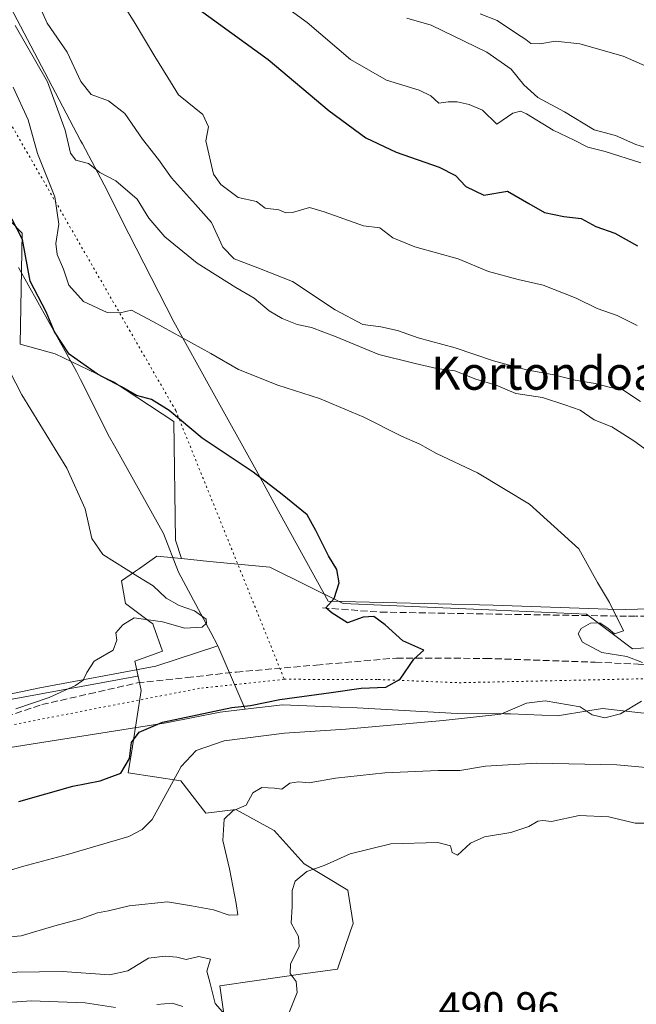
# Model space of a CAD drawing. Units: metres. Extents: x 600559 to 604011, y 4733791 to 4736155.
# Drawn here: x 602588 to 602737, y 4735440 to 4735678 of the extents above; entities that cross this region are included whole.
import ezdxf
from ezdxf.enums import TextEntityAlignment as Align

# ---------------------------------------------------------------- set-up
doc = ezdxf.new("R2010")
doc.units = ezdxf.units.M
doc.header["$MEASUREMENT"] = 0
doc.linetypes.add('DGN Style 3', pattern=[2.307223458686699, 1.648016756204785, -0.6592067024819142])
doc.linetypes.add('DGN Style 5', pattern=[1.1536117293433497, 0.4944050268614355, -0.6592067024819142])
for name, color, linetype, lineweight in [('Cultivos herbáceos CxS', 92, 'Continuous', 0), ('Curva de nivel maestra', 30, 'Continuous', 30), ('Curva de nivel normal', 30, 'Continuous', 0), ('Pastizal CxS', 92, 'Continuous', 0), ('Rótulo de punto de cota en terreno', 7, 'Continuous', 0), ('Senda', 7, 'DGN Style 3', 0), ('Seto lineal', 92, 'DGN Style 3', 0), ('Suelo desnudo CxS', 253, 'Continuous', 0), ('Texto cartográfico', 7, 'Continuous', 0), ('Vía pecuaria CxS', 92, 'Continuous', 13), ('Vía pecuaria eje', 92, 'DGN Style 5', 0)]:
    doc.layers.add(name, color=color, linetype=linetype, lineweight=lineweight)
doc.styles.add('Style-Arial', font='txt')

# ---------------------------------------------------------------- blocks, each defined once
blk = doc.blocks.new('*U11')
at = {"layer": 'Pastizal CxS', "color": 92, "linetype": 'Continuous', "lineweight": 0}
blk.add_polyline3d([(602746.2642999999, 4735526.7095, 480.8509999999952), (602736.1637000004, 4735525.8575, 480.1640999999945), (602725.0676999995, 4735534.2459, 479.5905999999959), (602703.3997, 4735535.187899999, 477.6689999999944), (602666.3920999998, 4735536.797900001, 475.1426999999967), (602648.7631000001, 4735545.550899999, 474.1821000000054), (602634.1606999999, 4735546.9639, 472.8864000000031), (602627.4029000001, 4735547.618100001, 472.1774000000005), (602626.0085000005, 4735552.059699999, 472.1211000000039), (602625.5547000002, 4735580.6699, 475.1297999999952), (602611.0226999996, 4735590.2071, 475.5250999999989), (602596.9446999999, 4735597.019099999, 473.4694000000018), (602588.5571, 4735599.355900001, 471.5396999999939), (602589.0299000005, 4735626.1021, 474.5075999999972), (602578.3258999997, 4735636.983700001, 471.8941999999952)], dxfattribs=at)
blk = doc.blocks.new('*U13')
at = {"layer": 'Cultivos herbáceos CxS', "color": 92, "linetype": 'Continuous', "lineweight": 0}
blk.add_polyline3d([(602578.3258999997, 4735636.983700001, 471.8941999999952), (602589.0299000005, 4735626.1021, 474.5075999999972), (602588.5571, 4735599.355900001, 471.5396999999939), (602596.9446999999, 4735597.019099999, 473.4694000000018), (602611.0226999996, 4735590.2071, 475.5250999999989), (602625.5547000002, 4735580.6699, 475.1297999999952), (602626.0085000005, 4735552.059699999, 472.1211000000039), (602627.4029000001, 4735547.618100001, 472.1774000000005), (602621.4671, 4735548.1929, 471.269100000005), (602617.2666999997, 4735545.259099999, 470.6863000000012), (602616.3722000001, 4735544.634099999, 470.513300000006), (602612.9641000004, 4735542.253699999, 469.610400000005), (602613.9471000005, 4735536.777100001, 469.0332000000053), (602619.7459000006, 4735532.453500001, 469.4677999999985), (602620.5006999997, 4735531.890699999, 469.5366999999969), (602620.6628999999, 4735531.436100001, 469.6123999999982), (602622.8557000002, 4735525.2963, 470.4731000000029), (602618.1688999999, 4735523.623500001, 470.2991999999941), (602616.1876999997, 4735522.916300001, 470.1762000000017), (602616.8941000003, 4735519.630700001, 470.5913), (602616.8919000002, 4735519.6237, 470.5920000000042), (602616.8853000002, 4735519.602700001, 470.5939999999973), (602616.7827000003, 4735519.281300001, 470.624100000001), (602552.7333000004, 4735507.5317, 466.3994999999995)], dxfattribs=at)

msp = doc.modelspace()

# ---------------------------------------------------------------- linework, layer by layer
at = {"layer": 'Cultivos herbáceos CxS', "color": 92, "linetype": 'Continuous', "lineweight": 0}
for points in [[(602513.8982999995, 4735776.5745, 461.7158999999957), (602530.3601000002, 4735754.4351, 464.1784999999945), (602543.9836999997, 4735718.103900001, 466.0996000000014), (602567.1349, 4735655.471899999, 470.5932999999932), (602568.7472999999, 4735642.125700001, 469.8319000000047), (602578.3258999997, 4735636.983700001, 471.8941999999952), (602589.0299000005, 4735626.1021, 474.5075999999972), (602588.5571, 4735599.355900001, 471.5396999999939), (602596.9446999999, 4735597.019099999, 473.4694000000018), (602611.0226999996, 4735590.2071, 475.5250999999989), (602625.5547000002, 4735580.6699, 475.1297999999952), (602626.0085000005, 4735552.059699999, 472.1211000000039), (602627.4029000001, 4735547.618100001, 472.1774000000005)], [(602627.4029000001, 4735547.618100001, 472.1774000000005), (602621.4671, 4735548.1929, 471.269100000005), (602617.2666999997, 4735545.259099999, 470.6863000000012), (602616.3722000001, 4735544.634099999, 470.513300000006), (602612.9641000004, 4735542.253699999, 469.610400000005), (602613.9471000005, 4735536.777100001, 469.0332000000053), (602619.7459000006, 4735532.453500001, 469.4677999999985), (602620.5006999997, 4735531.890699999, 469.5366999999969), (602620.6628999999, 4735531.436100001, 469.6123999999982), (602622.8557000002, 4735525.2963, 470.4731000000029), (602618.1688999999, 4735523.623500001, 470.2991999999941), (602616.1876999997, 4735522.916300001, 470.1762000000017), (602616.8941000003, 4735519.630700001, 470.5913)], [(602616.8941000003, 4735519.630700001, 470.5913), (602616.8919000002, 4735519.6237, 470.5920000000042), (602616.8853000002, 4735519.602700001, 470.5939999999973), (602616.7827000003, 4735519.281300001, 470.624100000001), (602552.7333000004, 4735507.5317, 466.3994999999995)]]:
    msp.add_polyline3d(points, dxfattribs=at)
at = {"layer": 'Curva de nivel maestra', "color": 30, "linetype": 'Continuous', "lineweight": 30, "flags": 128}
for points, elevation in [([(602630.8200000003, 4735680.640100001), (602648.3600000005, 4735667.9301), (602663.0199999996, 4735655.530099999), (602671.9000000004, 4735649.050100001), (602679.1600000003, 4735645.620100001), (602689.54, 4735642.020099999), (602693.4900000002, 4735639.950099999), (602696.0199999996, 4735637.340100001), (602700.3399999999, 4735635.2601), (602706.0700000003, 4735636.220100001), (602711.2199999997, 4735633.2401), (602714.9600000001, 4735631.0801), (602719.6200000001, 4735630.100099999), (602723.7999999998, 4735629.610099999), (602727.3700000001, 4735627.700099999), (602731.8899999997, 4735626.100099999), (602737.4000000004, 4735623.0601)], 500), ([(602588.2199999997, 4735489.050100001), (602601.2699999996, 4735492.790100001), (602607.8300000001, 4735494.0801), (602612.7800000003, 4735495.9001), (602614.8799999999, 4735499.420100001), (602615.3899999997, 4735503.270099999), (602617.2599999999, 4735505.7601), (602622.8300000001, 4735508.1801), (602639.5599999996, 4735511.720100001), (602644.0700000003, 4735512.220100001), (602651.1699999999, 4735513.640100001), (602663.5, 4735515.3201), (602670.7800000003, 4735516.4001), (602676.7400000002, 4735516.640100001), (602680.1600000003, 4735518.540100001), (602683.4199999999, 4735523.380100001), (602685.8799999999, 4735525.5801), (602680.8200000003, 4735527.8101), (602676.54, 4735531.700099999), (602673.79, 4735533.6801), (602671.2000000002, 4735533.5001), (602667.4900000002, 4735532.1801), (602663.7999999998, 4735534.460100001), (602662.2300000006, 4735535.780099999), (602664.2400000002, 4735538.0101), (602665.4800000006, 4735541.790100001), (602664.8799999999, 4735545.040100001), (602662.8399999999, 4735548.3301), (602659.8399999999, 4735554.420100001), (602657.7000000002, 4735558.210100001), (602651.6699999999, 4735563.0601), (602644.7199999997, 4735568.4901), (602632.3799999999, 4735576.6801), (602624.4800000006, 4735583.300100001), (602620.1600000003, 4735585.9801), (602616.5800000001, 4735586.960100001), (602612.9900000002, 4735589.0601), (602607.1699999999, 4735592.100099999), (602600.3300000001, 4735596.890100001), (602596.8300000001, 4735602.3201), (602594.7800000003, 4735607.140100001), (602590.9699999997, 4735614.5001), (602589.0599999996, 4735624.530099999), (602585.3399999999, 4735631.840100001)], 475)]:
    msp.add_lwpolyline(points, dxfattribs=dict(at, elevation=elevation))
at = {"layer": 'Curva de nivel normal', "color": 30, "linetype": 'Continuous', "lineweight": 0, "flags": 128}
for points, elevation in [([(602738.1399999997, 4735585.530099999), (602733.8899999997, 4735588.350099999), (602730.5599999996, 4735588.9801), (602727.1399999997, 4735589.850099999), (602722.3600000005, 4735590.620100001), (602717.1799999997, 4735591.9001), (602710.6200000001, 4735593.1601), (602702.6799999997, 4735595.340100001), (602693.4000000004, 4735598.450099999), (602684.4900000002, 4735600.840100001), (602679.4900000002, 4735602.620100001), (602675.4800000006, 4735603.460100001), (602671.1200000001, 4735604.100099999), (602664.4800000006, 4735607.610099999), (602654.1600000003, 4735614.4301), (602645.8099999996, 4735617.700099999), (602640.1600000003, 4735619.920100001), (602637.3700000001, 4735622.670100001), (602634.6500000004, 4735628.690099999), (602630.7999999998, 4735632.970100001), (602625, 4735639.4101), (602621.8700000001, 4735643.8301), (602618.0300000003, 4735648.710100001), (602613.7800000003, 4735654.920100001), (602609.8700000001, 4735658.0101), (602605.6699999999, 4735659.4801), (602603.1799999997, 4735662.6501), (602599.8499999996, 4735669.720100001), (602595.0099999999, 4735676.7401), (602590.4900000002, 4735686.960100001)], 490), ([(602611.2599999999, 4735684.540100001), (602616.0300000003, 4735677.040100001), (602621.04, 4735668.6801), (602624.1699999999, 4735663.640100001), (602626.7000000002, 4735659.390100001), (602632.6100000005, 4735654.6501), (602633.9199999999, 4735651.7301), (602633.29, 4735648.3101), (602635.1799999997, 4735640.280099999), (602636.9000000004, 4735637.8201), (602641.0599999996, 4735634.640100001), (602645.5099999999, 4735633.710100001), (602647.6200000001, 4735632.140100001), (602650.9400000004, 4735631.7401), (602652.5899999999, 4735630.970100001), (602654.2300000006, 4735631.0801), (602658.2699999996, 4735632.2601), (602661.8300000001, 4735631.2601), (602671.3200000003, 4735627.8101), (602675.2699999996, 4735627.350099999), (602678.3799999999, 4735624.9301), (602683.6900000004, 4735622.7501), (602694.1100000005, 4735619.860099999), (602701.4900000002, 4735616.850099999), (602708.6500000004, 4735614.9101), (602714.6299999999, 4735613.540100001), (602722.5700000003, 4735610.440099999), (602727.6600000003, 4735607.940099999), (602732.5099999999, 4735606.2601), (602737.3300000001, 4735603.800100001)], 495), ([(602738.1600000003, 4735643.0101), (602729.5800000001, 4735645.7601), (602725.4299999997, 4735646.780099999), (602722.1399999997, 4735648.520099999), (602717.0199999996, 4735650.870100001), (602710.5999999996, 4735654.850099999), (602709.2000000002, 4735655.450099999), (602707.3300000001, 4735655.0001), (602703.4900000002, 4735652.380100001), (602700, 4735655.700099999), (602696.7599999999, 4735657.0701), (602693.9199999999, 4735657.7301), (602691.7199999997, 4735657.720100001), (602689.5199999996, 4735657.420100001), (602687.5499999998, 4735659.220100001), (602684.7599999999, 4735660.5701), (602676.8499999996, 4735663.0001), (602668.1799999997, 4735667.9801), (602657.75, 4735676.850099999), (602648.6799999997, 4735683.520099999)], 505), ([(602681.75, 4735677.890100001), (602687.6699999999, 4735676.2501), (602701.0300000003, 4735669.7301), (602706.8899999997, 4735665.5801), (602709.9800000006, 4735661.8201), (602713.3899999997, 4735658.800100001), (602719.7999999998, 4735655.340100001), (602726.9299999997, 4735650.960100001), (602732.0599999996, 4735649.600099999), (602737, 4735647.4801), (602742.1699999999, 4735645.880100001)], 510), ([(602699.4199999999, 4735678.9301), (602703.5700000003, 4735677.3201), (602708.1799999997, 4735674.200099999), (602710.5, 4735672.7601), (602711.6900000004, 4735671.790100001), (602713.8200000003, 4735671.690099999), (602717.5999999996, 4735672.380100001), (602723.4500000002, 4735671.7601), (602733.9400000004, 4735668.7601), (602741.8200000003, 4735665.3101)], 515), ([(602746.5, 4735568.7601), (602736.5199999996, 4735576.020099999), (602731.2100000001, 4735579.370100001), (602726.9400000004, 4735581.100099999), (602723.5599999996, 4735583.390100001), (602719.8799999999, 4735584.710100001), (602714.4500000002, 4735586.5001), (602708.0300000003, 4735587.4301), (602703.3200000003, 4735589.4101), (602698.4299999997, 4735590.920100001), (602693.3799999999, 4735592.870100001), (602689.0099999999, 4735593.4901), (602683.7800000003, 4735594.6801), (602675.0099999999, 4735596.8201), (602664.7100000001, 4735601.110099999), (602658.7999999998, 4735603.350099999), (602655.3200000003, 4735604.0801), (602651.7199999997, 4735605.470100001), (602648.5999999996, 4735607.380100001), (602644.9699999997, 4735610.440099999), (602640.5199999996, 4735612.9901), (602631.2100000001, 4735618.8301), (602623.4100000003, 4735625.170100001), (602619.5800000001, 4735629.7301), (602616.7599999999, 4735634.270099999), (602611.6299999999, 4735638.6601), (602607.7400000002, 4735640.7401), (602604.9800000006, 4735642.890100001), (602601.9800000006, 4735643.670100001), (602600.6500000004, 4735645.370100001), (602599.3600000005, 4735650.9301), (602595.1200000001, 4735662.530099999), (602587.3600000005, 4735676.1501)], 485), ([(602738.6299999999, 4735522.5601), (602734.7800000003, 4735524.0101), (602728.75, 4735525.030099999), (602724.1500000004, 4735527.470100001), (602723.0899999999, 4735529.4901), (602723.8399999999, 4735530.780099999), (602726.0599999996, 4735532.0601), (602728.29, 4735532.120100001), (602730.3499999996, 4735530.790100001), (602731.8399999999, 4735529.530099999), (602734.04, 4735530.200099999), (602730.6600000003, 4735537.0801), (602727.7300000006, 4735541.9001), (602723.2100000001, 4735550.020099999), (602711.3499999996, 4735560.7601), (602698.7699999996, 4735568.280099999), (602688.9400000004, 4735572.940099999), (602684.9400000004, 4735575.200099999), (602680.4600000001, 4735577.1801), (602671.4199999999, 4735581.720100001), (602660.7100000001, 4735586.200099999), (602650.6600000003, 4735589.460100001), (602641.1900000004, 4735593.220100001), (602634.5300000003, 4735597.0801), (602620.5, 4735604.8101), (602615.3399999999, 4735607.550100001), (602612.6500000004, 4735606.870100001), (602609.5099999999, 4735606.9801), (602603.8300000001, 4735609.5801), (602600.29, 4735613.540100001), (602598.9800000006, 4735617.4001), (602597.4500000002, 4735620.920100001), (602597.1299999999, 4735623.600099999), (602597.8300000001, 4735628.2601), (602596.8499999996, 4735634.8201), (602592.7300000006, 4735645.290100001), (602590.4400000004, 4735653.390100001), (602586.8399999999, 4735661.300100001)], 480), ([(602587.4800000006, 4735511.440099999), (602595.5, 4735514.140100001), (602601.8499999996, 4735517.020099999), (602603.7199999997, 4735518.360099999), (602604.5999999996, 4735520.1801), (602606.4100000003, 4735522.890100001), (602610.9699999997, 4735525.5801), (602611.8300000001, 4735527.950099999), (602611.5599999996, 4735529.720100001), (602613.2599999999, 4735531.6501), (602616.04, 4735533.340100001), (602622.8399999999, 4735532.380100001), (602628.2599999999, 4735530.8301), (602632.4199999999, 4735531.130100001), (602633.4800000006, 4735532.100099999), (602633.3600000005, 4735533.050100001), (602630.54, 4735535.020099999), (602626.8300000001, 4735536.3301), (602623.7599999999, 4735538.130100001), (602620.5700000003, 4735541.0601), (602616.9000000004, 4735543.350099999), (602608.4600000001, 4735548.600099999), (602605.8300000001, 4735552.460100001), (602604.2199999997, 4735559.640100001), (602599.8200000003, 4735569.450099999), (602588.9000000004, 4735587.0701), (602578.54, 4735607.090100001)], 470), ([(602582.7300000006, 4735471.4801), (602589.0899999999, 4735473.4001), (602599.9800000006, 4735476.3201), (602614.7300000006, 4735480.630100001), (602617.9800000006, 4735482.3301), (602620.3799999999, 4735484.7401), (602627.3600000005, 4735497.520099999), (602630.9299999997, 4735501.4001), (602637.6900000004, 4735503.700099999), (602652.2300000006, 4735505.540100001), (602667.0800000001, 4735506.520099999), (602690.5599999996, 4735508.610099999), (602704.4500000002, 4735510.130100001), (602710.6600000003, 4735512.8101), (602715.1200000001, 4735513.3301), (602723.5700000003, 4735511.880100001), (602726.4800000006, 4735509.940099999), (602729.4800000006, 4735509.220100001), (602733.2800000003, 4735510.210100001), (602738.3899999997, 4735513.220100001)], 480), ([(602583.5700000003, 4735456.210100001), (602588.7699999996, 4735456.6801), (602596.9000000004, 4735459.0701), (602603.1699999999, 4735460.790100001), (602607.1699999999, 4735462.220100001), (602609.8300000001, 4735462.7501), (602614.7999999998, 4735463.920100001), (602624.04, 4735464.9001), (602629.8799999999, 4735463.960100001), (602635.1399999997, 4735462.940099999), (602638.9600000001, 4735461.6801), (602641, 4735461.7601), (602640.6200000001, 4735464.5001), (602639.0199999996, 4735472.870100001), (602637.3700000001, 4735479.6501), (602637.7100000001, 4735484.840100001), (602639.8300000001, 4735486.8301), (602642.9900000002, 4735488.200099999), (602644.6200000001, 4735491.1601), (602646.7999999998, 4735492.470100001), (602649.8200000003, 4735492.300100001), (602651.6200000001, 4735492.0801), (602653.54, 4735493.4901), (602655.6799999997, 4735493.800100001), (602658.2000000002, 4735493.5801), (602664.5800000001, 4735494.690099999), (602676.5, 4735496.0101), (602689.3399999999, 4735496.530099999), (602694.5300000003, 4735496.550100001), (602700.7100000001, 4735497.5801), (602713.1399999997, 4735498.3101), (602732.3799999999, 4735497.890100001), (602756.2300000006, 4735495.720100001)], 485), ([(602653.3600000005, 4735438.170100001), (602655.3099999996, 4735442.9901), (602655.0499999998, 4735445.6601), (602653.5999999996, 4735447.610099999), (602653.75, 4735449.950099999), (602655.8399999999, 4735454.0001), (602655.6200000001, 4735456.5101), (602653.8399999999, 4735459.7501), (602654.1500000004, 4735463.7401), (602654.1299999999, 4735467.6501), (602654.8399999999, 4735469.890100001), (602657.6399999997, 4735472.190099999), (602661.8200000003, 4735473.6501), (602668.0999999996, 4735476.4801), (602677.9400000004, 4735478.870100001), (602689.2599999999, 4735479.1601), (602692.29, 4735478.390100001), (602692.6600000003, 4735476.7401), (602693.9800000006, 4735476.130100001), (602697.0999999996, 4735479.040100001), (602700.4800000006, 4735480.520099999), (602706.8200000003, 4735481.5801), (602711.1600000003, 4735483.030099999), (602713.3300000001, 4735484.300100001), (602714.5199999996, 4735484.5001), (602716.6600000003, 4735484.2601), (602723.3300000001, 4735485.710100001), (602730.4400000004, 4735485.360099999), (602736.8399999999, 4735483.840100001), (602742.3099999996, 4735483.8201)], 490), ([(602582.1299999999, 4735447.860099999), (602598.75, 4735448.100099999), (602610.0800000001, 4735447.3201), (602614.5300000003, 4735448.270099999), (602619.5, 4735451.3301), (602623.5, 4735451.7601), (602626.3099999996, 4735451.5701), (602628.5899999999, 4735450.9801), (602631.6500000004, 4735451.7301), (602634.4000000004, 4735451.0801), (602633.5800000001, 4735448.1501), (602634.2999999998, 4735445.5601), (602635.5300000003, 4735440.360099999), (602637.9000000004, 4735437.720100001)], 490), ([(602611.5, 4735439.380100001), (602604.1699999999, 4735440.530099999), (602591.1699999999, 4735441.0001), (602577.1699999999, 4735440.050100001)], 495), ([(602627.7300000006, 4735439.640100001), (602625.1699999999, 4735440.440099999), (602621.5, 4735440.1601)], 495)]:
    msp.add_lwpolyline(points, dxfattribs=dict(at, elevation=elevation))
at = {"layer": 'Pastizal CxS', "color": 92, "linetype": 'Continuous', "lineweight": 0}
for points in [[(602513.8982999995, 4735776.5745, 461.7158999999957), (602530.3601000002, 4735754.4351, 464.1784999999945), (602543.9836999997, 4735718.103900001, 466.0996000000014), (602567.1349, 4735655.471899999, 470.5932999999932), (602568.7472999999, 4735642.125700001, 469.8319000000047), (602578.3258999997, 4735636.983700001, 471.8941999999952), (602589.0299000005, 4735626.1021, 474.5075999999972), (602588.5571, 4735599.355900001, 471.5396999999939), (602596.9446999999, 4735597.019099999, 473.4694000000018), (602611.0226999996, 4735590.2071, 475.5250999999989), (602625.5547000002, 4735580.6699, 475.1297999999952), (602626.0085000005, 4735552.059699999, 472.1211000000039), (602627.4029000001, 4735547.618100001, 472.1774000000005)], [(602627.4029000001, 4735547.618100001, 472.1774000000005), (602634.1606999999, 4735546.9639, 472.8864000000031), (602648.7631000001, 4735545.550899999, 474.1821000000054), (602666.3920999998, 4735536.797900001, 475.1426999999967), (602703.3997, 4735535.187899999, 477.6689999999944), (602725.0676999995, 4735534.2459, 479.5905999999959), (602736.1637000004, 4735525.8575, 480.1640999999945), (602746.2642999999, 4735526.7095, 480.8509999999952), (602760.3262999998, 4735524.2369, 481.8396000000066)], [(602552.7333000004, 4735507.5317, 466.3994999999995), (602616.7827000003, 4735519.281300001, 470.624100000001), (602616.8853000002, 4735519.602700001, 470.5939999999973), (602616.8919000002, 4735519.6237, 470.5920000000042), (602616.8941000003, 4735519.630700001, 470.5913), (602617.7071000002, 4735515.8507, 471.1466999999975), (602615.5935000004, 4735502.333699999, 475.6909000000014), (602614.6067000004, 4735496.021700001, 475.732999999993), (602627.3041000003, 4735494.035300001, 479.6388000000007), (602633.3375000004, 4735486.285700001, 482.4470000000001), (602640.5175000001, 4735487.129699999, 483.3457000000053), (602649.8117000004, 4735482.058700001, 486.5512000000017), (602656.9917000001, 4735474.0349, 489.5632000000041), (602667.5510999998, 4735467.6983, 491.7862000000023), (602668.8170999996, 4735459.6743, 491.1080999999977), (602668.2068999996, 4735457.910900001, 491.005799999999), (602665.0160999997, 4735448.6887, 491.0048999999999), (602656.1441000003, 4735447.422700001, 490.6551999999938), (602645.6171000004, 4735445.919700001, 490.141499999998), (602636.6634999998, 4735444.641899999, 490.3418999999994), (602637.9574999996, 4735435.601700001, 494.8549999999959)], [(602616.8941000003, 4735519.630700001, 470.5913), (602616.8919000002, 4735519.6237, 470.5920000000042), (602616.8853000002, 4735519.602700001, 470.5939999999973), (602616.7827000003, 4735519.281300001, 470.624100000001), (602552.7333000004, 4735507.5317, 466.3994999999995)], [(602616.8941000003, 4735519.630700001, 470.5913), (602617.7071000002, 4735515.8507, 471.1466999999975), (602615.5935000004, 4735502.333699999, 475.6909000000014), (602614.6067000004, 4735496.021700001, 475.732999999993), (602627.3041000003, 4735494.035300001, 479.6388000000007), (602633.3375000004, 4735486.285700001, 482.4470000000001), (602640.5175000001, 4735487.129699999, 483.3457000000053), (602649.8117000004, 4735482.058700001, 486.5512000000017), (602656.9917000001, 4735474.0349, 489.5632000000041), (602667.5510999998, 4735467.6983, 491.7862000000023), (602668.8170999996, 4735459.6743, 491.1080999999977), (602668.2068999996, 4735457.910900001, 491.005799999999), (602665.0160999997, 4735448.6887, 491.0048999999999), (602656.1441000003, 4735447.422700001, 490.6551999999938), (602645.6171000004, 4735445.919700001, 490.141499999998), (602636.6634999998, 4735444.641899999, 490.3418999999994), (602637.9574999996, 4735435.601700001, 494.8549999999959), (602643.4751000004, 4735429.683300001, 497.3614999999991), (602641.3897000002, 4735423.426899999, 502.0215999999928)]]:
    msp.add_polyline3d(points, dxfattribs=at)
at = {"layer": 'Senda', "color": 7, "linetype": 'DGN Style 3', "lineweight": 0}
msp.add_polyline3d([(602583.0201000003, 4735508.825099999, 471.2085999999982), (602593.7950999998, 4735512.4301, 470.4489000000031), (602605.2050999999, 4735515.020099999, 473.9851000000053), (602616.7851, 4735517.655099999, 483.9174000000058), (602628.7851, 4735518.970100001, 487.3362000000052), (602640.6750999996, 4735520.2751, 481.383799999996), (602659.9301000005, 4735521.960100001, 492.9066000000021), (602679.2751000002, 4735523.6501, 495.0746999999974), (602700.7150999998, 4735523.5701, 479.7091999999975), (602727.2150999998, 4735522.6501, 485.1061000000045), (602737.5411, 4735522.1699, 480.5038999999961), (602750.8740999997, 4735521.0525, 482.9103999999934), (602758.3393000001, 4735518.7257, 481.6650999999983)], dxfattribs=at)
at = {"layer": 'Seto lineal', "color": 92, "linetype": 'DGN Style 3', "lineweight": 0}
for points in [[(602769.8101000005, 4735594.4301, 495.3784000000014), (602760.6001000004, 4735546.890100001, 486.3674000000028), (602758.2100999998, 4735533.840100001, 489.2016000000004), (602737.1001000004, 4735533.7401, 490.2878000000055)], [(602661.4200999998, 4735535.7501, 479.4223000000056), (602675.4401000004, 4735534.720100001, 481.2044000000024), (602735.2500999998, 4735533.720100001, 489.228099999993), (602737.1001000004, 4735533.7401, 490.2878000000055)]]:
    msp.add_polyline3d(points, dxfattribs=at)
at = {"layer": 'Suelo desnudo CxS', "color": 253, "linetype": 'Continuous', "lineweight": 0}
for points in [[(602637.9574999996, 4735435.601700001, 494.8549999999959), (602636.6634999998, 4735444.641899999, 490.3418999999994), (602645.6171000004, 4735445.919700001, 490.141499999998), (602656.1441000003, 4735447.422700001, 490.6551999999938), (602665.0160999997, 4735448.6887, 491.0048999999999), (602668.2068999996, 4735457.910900001, 491.005799999999), (602668.8170999996, 4735459.6743, 491.1080999999977), (602667.5510999998, 4735467.6983, 491.7862000000023), (602656.9917000001, 4735474.0349, 489.5632000000041), (602649.8117000004, 4735482.058700001, 486.5512000000017), (602640.5175000001, 4735487.129699999, 483.3457000000053), (602633.3375000004, 4735486.285700001, 482.4470000000001), (602627.3041000003, 4735494.035300001, 479.6388000000007), (602614.6067000004, 4735496.021700001, 475.732999999993), (602615.5935000004, 4735502.333699999, 475.6909000000014), (602617.7071000002, 4735515.8507, 471.1466999999975), (602616.8941000003, 4735519.630700001, 470.5913), (602616.1876999997, 4735522.916300001, 470.1762000000017), (602618.1688999999, 4735523.623500001, 470.2991999999941), (602622.8557000002, 4735525.2963, 470.4731000000029), (602620.6628999999, 4735531.436100001, 469.6123999999982), (602620.5006999997, 4735531.890699999, 469.5366999999969), (602619.7459000006, 4735532.453500001, 469.4677999999985), (602613.9471000005, 4735536.777100001, 469.0332000000053), (602612.9641000004, 4735542.253699999, 469.610400000005), (602616.3722000001, 4735544.634099999, 470.513300000006), (602617.2666999997, 4735545.259099999, 470.6863000000012), (602621.4671, 4735548.1929, 471.269100000005), (602627.4029000001, 4735547.618100001, 472.1774000000005), (602634.1606999999, 4735546.9639, 472.8864000000031), (602648.7631000001, 4735545.550899999, 474.1821000000054), (602666.3920999998, 4735536.797900001, 475.1426999999967), (602703.3997, 4735535.187899999, 477.6689999999944), (602725.0676999995, 4735534.2459, 479.5905999999959), (602736.1637000004, 4735525.8575, 480.1640999999945), (602746.2642999999, 4735526.7095, 480.8509999999952)], [(602627.4029000001, 4735547.618100001, 472.1774000000005), (602621.4671, 4735548.1929, 471.269100000005), (602617.2666999997, 4735545.259099999, 470.6863000000012), (602616.3722000001, 4735544.634099999, 470.513300000006), (602612.9641000004, 4735542.253699999, 469.610400000005), (602613.9471000005, 4735536.777100001, 469.0332000000053), (602619.7459000006, 4735532.453500001, 469.4677999999985), (602620.5006999997, 4735531.890699999, 469.5366999999969), (602620.6628999999, 4735531.436100001, 469.6123999999982), (602622.8557000002, 4735525.2963, 470.4731000000029), (602618.1688999999, 4735523.623500001, 470.2991999999941), (602616.1876999997, 4735522.916300001, 470.1762000000017), (602616.8941000003, 4735519.630700001, 470.5913)], [(602627.4029000001, 4735547.618100001, 472.1774000000005), (602634.1606999999, 4735546.9639, 472.8864000000031), (602648.7631000001, 4735545.550899999, 474.1821000000054), (602666.3920999998, 4735536.797900001, 475.1426999999967), (602703.3997, 4735535.187899999, 477.6689999999944), (602725.0676999995, 4735534.2459, 479.5905999999959), (602736.1637000004, 4735525.8575, 480.1640999999945), (602746.2642999999, 4735526.7095, 480.8509999999952), (602760.3262999998, 4735524.2369, 481.8396000000066)], [(602616.8941000003, 4735519.630700001, 470.5913), (602617.7071000002, 4735515.8507, 471.1466999999975), (602615.5935000004, 4735502.333699999, 475.6909000000014), (602614.6067000004, 4735496.021700001, 475.732999999993), (602627.3041000003, 4735494.035300001, 479.6388000000007), (602633.3375000004, 4735486.285700001, 482.4470000000001), (602640.5175000001, 4735487.129699999, 483.3457000000053), (602649.8117000004, 4735482.058700001, 486.5512000000017), (602656.9917000001, 4735474.0349, 489.5632000000041), (602667.5510999998, 4735467.6983, 491.7862000000023), (602668.8170999996, 4735459.6743, 491.1080999999977), (602668.2068999996, 4735457.910900001, 491.005799999999), (602665.0160999997, 4735448.6887, 491.0048999999999), (602656.1441000003, 4735447.422700001, 490.6551999999938), (602645.6171000004, 4735445.919700001, 490.141499999998), (602636.6634999998, 4735444.641899999, 490.3418999999994), (602637.9574999996, 4735435.601700001, 494.8549999999959), (602643.4751000004, 4735429.683300001, 497.3614999999991), (602641.3897000002, 4735423.426899999, 502.0215999999928)]]:
    msp.add_polyline3d(points, dxfattribs=at)
at = {"layer": 'Vía pecuaria CxS', "color": 92, "linetype": 'Continuous', "lineweight": 13, "extrusion": (0.2108336626107447, -0.4905164047942371, 0.8455429163193758), "elevation": -2195382.739751603, "flags": 128}
msp.add_lwpolyline([(2423662.268842127, 3477700.684948578), (2423662.268842127, 3477720.365699966)], dxfattribs=at)
msp.add_lwpolyline([(2423662.268842127, 3477700.684948578), (2423662.268842127, 3477720.365699966)], dxfattribs=at)
at = {"layer": 'Vía pecuaria CxS', "color": 92, "linetype": 'Continuous', "lineweight": 13}
for points in [[(602567.7779999999, 4735715.5382, 474.6426000000066), (602592.7942000004, 4735668.030099999, 486.2228999999934), (602603.1155000003, 4735648.4287, 486.9456000000064), (602603.5355000002, 4735647.630700001, 486.8377000000037), (602609.4782999996, 4735636.3466, 486.6520000000019), (602612.9231000004, 4735629.567600001, 489.2525000000023), (602625.5466, 4735604.725400001, 484.3867999999929), (602634.6644000001, 4735588.311899999, 478.4839999999967), (602645.4417000003, 4735568.9111, 477.388300000006), (602651.2465000004, 4735558.338099999, 475.8543000000063), (602662.7790000001, 4735537.332900001, 477.1869000000006), (602702.5839000001, 4735536.407299999, 478.5280000000057), (602730.2078, 4735535.4769, 485.1024999999936), (602734.3887, 4735535.335899999, 488.710699999996), (602758.2547000004, 4735536.0255, 488.7554999999993)], [(602567.7779999999, 4735715.5382, 474.6426000000066), (602592.7942000004, 4735668.030099999, 486.2228999999934), (602603.1155000003, 4735648.4287, 486.9456000000064), (602603.5355000002, 4735647.630700001, 486.8377000000037), (602609.4782999996, 4735636.3466, 486.6520000000019), (602612.9231000004, 4735629.567600001, 489.2525000000023), (602625.5466, 4735604.725400001, 484.3867999999929), (602634.6644000001, 4735588.311899999, 478.4839999999967), (602645.4417000003, 4735568.9111, 477.388300000006), (602651.2465000004, 4735558.338099999, 475.8543000000063), (602662.7790000001, 4735537.332900001, 477.1869000000006), (602702.5839000001, 4735536.407299999, 478.5280000000057), (602730.2078, 4735535.4769, 485.1024999999936), (602734.3887, 4735535.335899999, 488.710699999996), (602758.2547000004, 4735536.0255, 488.7554999999993)], [(602738.1572000004, 4735510.413799999, 481.8965999999928), (602728.9713000003, 4735511.498000001, 481.4830999999977), (602725.8783, 4735510.994000001, 481.9302000000025), (602718.1032999996, 4735509.7271, 482.4492999999929), (602706.7763, 4735510.2293, 488.3074999999953), (602705.2893000003, 4735510.237299999, 486.8179999999993), (602693.9403999997, 4735510.297499999, 485.2200000000012), (602669.7515000004, 4735511.630799999, 484.034799999994), (602665.4976000005, 4735511.8168, 483.3312000000006), (602651.8076, 4735512.415100001, 486.3188999999985), (602642.7742, 4735511.342800001, 480.0178000000015), (602636.2028999999, 4735526.631300001, 490.5255000000034), (602634.5060000002, 4735529.801300001, 490.5929999999935), (602626.7023, 4735544.383400001, 475.0859999999957), (602623.0565, 4735553.7075, 471.8978000000062), (602611.2450000001, 4735574.822799999, 472.048299999995), (602610.0669999998, 4735576.9287, 472.1728000000003), (602603.0801999997, 4735590.7731, 473.9992000000057), (602602.6393999998, 4735591.6468, 474.179099999994), (602602.0763999998, 4735592.762800001, 474.4481999999989), (602588.164, 4735617.789000001, 474.7712000000029)], [(602636.2028999999, 4735526.631300001, 490.5255000000034), (602634.5060000002, 4735529.801300001, 490.5929999999935), (602626.7023, 4735544.383400001, 475.0859999999957), (602623.0565, 4735553.7075, 471.8978000000062), (602611.2450000001, 4735574.822799999, 472.048299999995), (602610.0669999998, 4735576.9287, 472.1728000000003), (602603.0801999997, 4735590.7731, 473.9992000000057), (602602.6393999998, 4735591.6468, 474.179099999994), (602602.0763999998, 4735592.762800001, 474.4481999999989), (602588.164, 4735617.789000001, 474.7712000000029)], [(602573.7847999996, 4735512.4132, 468.3510999999999), (602592.8388999999, 4735516.371900001, 469.2001000000019), (602621.2499000002, 4735521.668500001, 478.5528999999952), (602636.2028999999, 4735526.631300001, 490.5255000000034), (602642.7742, 4735511.342800001, 480.0178000000015), (602636.7466000002, 4735510.6273, 477.1288000000059), (602623.7466000002, 4735508.020500001, 481.7318999999989), (602578.3706, 4735500.871200001, 473.4296000000032)], [(602573.7847999996, 4735512.4132, 468.3510999999999), (602592.8388999999, 4735516.371900001, 469.2001000000019), (602621.2499000002, 4735521.668500001, 478.5528999999952), (602636.2028999999, 4735526.631300001, 490.5255000000034)], [(602642.7742, 4735511.342800001, 480.0178000000015), (602636.7466000002, 4735510.6273, 477.1288000000059), (602623.7466000002, 4735508.020500001, 481.7318999999989), (602578.3706, 4735500.871200001, 473.4296000000032)], [(602914.0341999996, 4735441.1863, 496.7880000000005), (602909.2892000005, 4735444.048400001, 496.6682000000001), (602907.5443000002, 4735446.786400001, 495.8478000000032), (602901.9902999997, 4735445.705499999, 498.2528000000021), (602861.2669000002, 4735466.1821, 490.3249999999971), (602833.2862999998, 4735481.8825, 487.8852999999945), (602811.3125999998, 4735492.8278, 486.1704000000027), (602794.3378, 4735500.833000001, 484.6287000000011), (602792.4578, 4735501.719000001, 484.5105999999942), (602784.2319, 4735504.489200001, 486.7832000000053), (602777.7070000004, 4735505.792300001, 484.6548000000039), (602762.2150999998, 4735509.203500001, 481.3628000000026), (602738.1572000004, 4735510.413799999, 481.8965999999928), (602728.9713000003, 4735511.498000001, 481.4830999999977), (602725.8783, 4735510.994000001, 481.9302000000025), (602718.1032999996, 4735509.7271, 482.4492999999929), (602706.7763, 4735510.2293, 488.3074999999953), (602705.2893000003, 4735510.237299999, 486.8179999999993), (602693.9403999997, 4735510.297499999, 485.2200000000012), (602669.7515000004, 4735511.630799999, 484.034799999994), (602665.4976000005, 4735511.8168, 483.3312000000006), (602651.8076, 4735512.415100001, 486.3188999999985), (602642.7742, 4735511.342800001, 480.0178000000015)]]:
    msp.add_polyline3d(points, dxfattribs=at)
at = {"layer": 'Vía pecuaria eje', "color": 92, "linetype": 'DGN Style 5', "lineweight": 0, "extrusion": (0.008385621745410448, -0.01455911967643975, 0.9998588467289721), "elevation": -63415.90721023935, "flags": 128}
msp.add_lwpolyline([(602555.6809779332, 4735240.335645546), (602600.8419384669, 4735161.938236236)], dxfattribs=at)
at = {"layer": 'Vía pecuaria eje', "color": 92, "linetype": 'DGN Style 5', "lineweight": 0, "extrusion": (-0.9272600470931464, -0.3744118101294661, 0.002145110811342859), "elevation": -2331848.351106916, "flags": 128}
msp.add_lwpolyline([(-4165496.511073122, 5478.77641368188), (-4165441.812049108, 5486.665631833012), (-4165426.617015898, 5484.648127191231)], dxfattribs=at)
at = {"layer": 'Vía pecuaria eje', "color": 92, "linetype": 'DGN Style 5', "lineweight": 0}
for points in [[(602652.2133999999, 4735518.534700001, 482.5623999999953), (602631.7855000002, 4735516.359400001, 482.9395999999979), (602584.0294000005, 4735507.036, 471.8815000000032)], [(602652.2133999999, 4735518.534700001, 482.5623999999953), (602674.8940000003, 4735518.4772, 490.383799999996), (602694.3883999997, 4735517.702, 479.3583000000072), (602739.3581999998, 4735518.673000001, 480.1404000000039), (602749.9187000003, 4735519.399900001, 484.327099999995), (602757.2110000001, 4735518.266100001, 482.0840000000026), (602767.4676999999, 4735514.6194, 482.4648000000016), (602828.7516999999, 4735498.390100001, 486.472299999994), (602871.2208000004, 4735482.283500001, 488.7641000000004), (602903.7576000001, 4735468.3475, 490.1584000000003), (602931.5729, 4735464.2334, 491.1524000000064)]]:
    msp.add_polyline3d(points, dxfattribs=at)

# ---------------------------------------------------------------- block references
at = {"layer": 'Cultivos herbáceos CxS', "color": 92, "linetype": 'Continuous', "lineweight": 0}
msp.add_blockref('*U13', (0, 0), dxfattribs=at)
at = {"layer": 'Pastizal CxS', "color": 92, "linetype": 'Continuous', "lineweight": 0}
msp.add_blockref('*U11', (0, 0), dxfattribs=at)

# ---------------------------------------------------------------- texts
at = {"layer": 'Rótulo de punto de cota en terreno', "color": 7, "linetype": 'Continuous', "lineweight": 0, "style": 'Style-Arial'}
msp.add_text('490,96', height=7.000000000000002, dxfattribs=at).set_placement((602689.3978000004, 4735436.107799999))
at = {"layer": 'Texto cartográfico', "color": 7, "linetype": 'Continuous', "lineweight": 0, "style": 'Style-Arial'}
msp.add_text('Kortondoa', height=8, dxfattribs=at).set_placement((602715.0602878047, 4735592.33015), align=Align.MIDDLE_CENTER)

doc.saveas('drawing.dxf')
